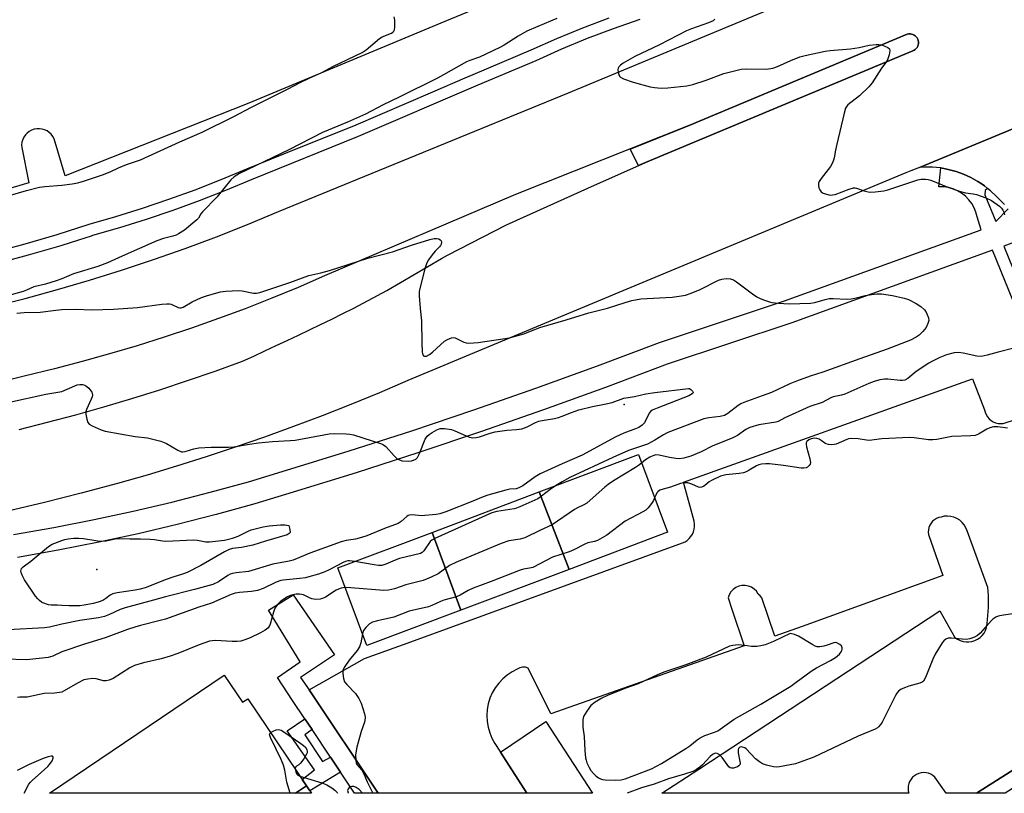
# Model space of a CAD drawing. Units: inches. Extents: x 1237769 to 1243769, y 557453 to 561453.
# Drawn here: x 1241986 to 1242310, y 557453 to 557707 of the extents above; entities that cross this region are included whole.
import ezdxf

# ---------------------------------------------------------------- set-up
doc = ezdxf.new("R2010")
doc.units = ezdxf.units.IN
doc.header["$MEASUREMENT"] = 0
for name, color, linetype in [('BLDG-Footprint', 5, 'Continuous'), ('CULTRL-Pad', 6, 'Continuous'), ('ELEV-Spot Elevation', 7, 'Continuous'), ('TRANS-Non Street Sidewalk', 7, 'Continuous'), ('TRANS-Parking Lot', 4, 'Continuous'), ('TRANS-Road', 130, 'Continuous'), ('TRANS-Street Sidewalk', 7, 'Continuous'), ('Undefined', 1, 'Continuous')]:
    doc.layers.add(name, color=color, linetype=linetype)

msp = doc.modelspace()

# ---------------------------------------------------------------- linework, layer by layer
at = {"layer": 'BLDG-Footprint'}
for points, elevation in [([(1242166.78, 557526.69), (1242156.92, 557552.12), (1242189.52, 557564.4), (1242199.13, 557538.88)], 560.39), ([(1242166.78, 557526.69), (1242131.16, 557513.27), (1242121.7, 557538.85), (1242156.92, 557552.12)], 559.43), ([(1242131.16, 557513.27), (1242100.31, 557501.65), (1242090.7, 557527.17), (1242121.7, 557538.85)], 560.52), ([(1242080.43, 557455.54), (1242076.84, 557453.11), (1241995.93, 557453.12), (1242053.42, 557491.9), (1242059.43, 557482.99), (1242061.14, 557484.14)], 559.69), ([(1242076.84, 557453.11), (1242080.43, 557455.54), (1242082.07, 557453.11)], 559.78)]:
    msp.add_lwpolyline(points, close=True, dxfattribs=dict(at, elevation=elevation))
at = {"layer": 'CULTRL-Pad'}
for points in [[(1242191.86, 557660.46), (1242189.57, 557659.44), (1242186.78, 557664.82), (1242206.46, 557672.64), (1242277.93, 557702.57), (1242278.39, 557702.66), (1242278.85, 557702.68), (1242279.31, 557702.63), (1242279.76, 557702.5), (1242280.18, 557702.3), (1242280.56, 557702.03), (1242280.89, 557701.71), (1242281.17, 557701.34), (1242281.39, 557700.93), (1242281.53, 557700.49), (1242281.61, 557700.03), (1242281.61, 557699.57), (1242281.53, 557699.11), (1242281.38, 557698.67), (1242281.17, 557698.26), (1242280.89, 557697.89), (1242280.56, 557697.57), (1242280.17, 557697.3), (1242279.75, 557697.11)], [(1242159.14, 557476.72), (1242174.43, 557453.1), (1242152.9, 557453.11), (1242144.22, 557466.59)]]:
    msp.add_lwpolyline(points, close=True, dxfattribs=at)
at = {"layer": 'ELEV-Spot Elevation'}
for p in [(1242184.91, 557580.89, 563.99), (1242011.49, 557526.6, 566.91)]:
    msp.add_point(p, dxfattribs=at)
at = {"layer": 'TRANS-Non Street Sidewalk'}
msp.add_lwpolyline([(1242082.28, 557474.01), (1242079.87, 557472.33), (1242085.72, 557463.58), (1242088.32, 557464.97), (1242091.59, 557460.07), (1242081.52, 557453.93), (1242080.43, 557455.54), (1242079.04, 557457.61), (1242083.07, 557460.78), (1242074.12, 557473.61), (1242079.89, 557477.58)], close=True, dxfattribs=at)
at = {"layer": 'TRANS-Parking Lot'}
for points in [[(1242219.52, 557745.44, 0), (1242125.97, 557706.78, 0), (1242061.53, 557679.96, 0), (1242001.13, 557656.08, 0), (1241997.47, 557668.22, 0), (1241997.05, 557669, 0), (1241996.52, 557669.69, 0), (1241995.89, 557670.29, 0), (1241995.16, 557670.79, 0), (1241994.37, 557671.17, 0), (1241993.54, 557671.42, 0), (1241992.67, 557671.53, 0), (1241991.79, 557671.51, 0), (1241990.93, 557671.35, 0), (1241990.11, 557671.05, 0), (1241989.34, 557670.63, 0), (1241988.65, 557670.1, 0), (1241988.05, 557669.46, 0), (1241987.55, 557668.74, 0), (1241987.18, 557667.95, 0), (1241986.93, 557667.11, 0), (1241986.82, 557666.24, 0), (1241986.85, 557665.37, 0), (1241989.15, 557653.72, 0), (1241981.39, 557651.46, 0)], [(1242309.9, 557646.63, 0), (1242307.2, 557649.27, 0), (1242305.3, 557651.08, 0), (1242304.28, 557651.9, 0), (1242303.26, 557652.73, 0), (1242302.5, 557653.24, 0), (1242301.08, 557654.2, 0), (1242298.8, 557655.49, 0), (1242296.41, 557656.58, 0), (1242293.95, 557657.47, 0), (1242291.41, 557658.16, 0), (1242288.94, 557658.61, 0), (1242288.83, 557658.63, 0), (1242286.22, 557658.89, 0), (1242283.6, 557658.92, 0), (1242281.92, 557658.81, 0), (1242373.72, 557696.73, 0)], [(1242339.29, 557477.57, 0), (1242300.66, 557453.09, 0), (1242290.72, 557453.09, 0), (1242286.98, 557458.44, 0), (1242286.35, 557458.96, 0), (1242285.66, 557459.37, 0), (1242284.9, 557459.66, 0), (1242284.11, 557459.84, 0), (1242283.31, 557459.89, 0), (1242282.5, 557459.82, 0), (1242281.71, 557459.62, 0), (1242280.97, 557459.3, 0), (1242280.28, 557458.87, 0), (1242279.67, 557458.34, 0), (1242279.15, 557457.72, 0), (1242278.73, 557457.03, 0), (1242278.42, 557456.28, 0), (1242278.23, 557455.49, 0), (1242278.17, 557454.69, 0), (1242278.23, 557453.88, 0), (1242278.42, 557453.09, 0), (1242197.23, 557453.1, 0), (1242209.4, 557461.02, 0), (1242288.61, 557513.05, 0), (1242293.6, 557504.33, 0), (1242294.41, 557503.75, 0), (1242295.3, 557503.32, 0), (1242296.24, 557503.02, 0), (1242297.22, 557502.87, 0), (1242298.2, 557502.86, 0), (1242299.18, 557503.01, 0), (1242300.13, 557503.3, 0), (1242301.02, 557503.74, 0), (1242301.83, 557504.3, 0), (1242302.54, 557504.99, 0), (1242303.15, 557505.77, 0), (1242303.63, 557506.63, 0), (1242303.97, 557507.56, 0), (1242304.16, 557508.87, 0), (1242304.32, 557510.17, 0), (1242304.44, 557511.49, 0), (1242304.54, 557512.81, 0), (1242304.6, 557514.13, 0), (1242304.62, 557515.45, 0), (1242304.61, 557516.77, 0), (1242304.57, 557518.08, 0), (1242304.5, 557519.4, 0), (1242304.39, 557520.72, 0), (1242297.57, 557539.36, 0), (1242297.18, 557540.36, 0), (1242296.63, 557541.29, 0), (1242295.94, 557542.11, 0), (1242295.14, 557542.83, 0), (1242294.23, 557543.4, 0), (1242293.24, 557543.83, 0), (1242292.2, 557544.1, 0), (1242291.13, 557544.19, 0), (1242290.06, 557544.13, 0), (1242289.01, 557543.9, 0), (1242288.25, 557543.72, 0), (1242287.52, 557543.41, 0), (1242286.85, 557543, 0), (1242286.25, 557542.49, 0), (1242285.73, 557541.89, 0), (1242285.32, 557541.21, 0), (1242285.02, 557540.49, 0), (1242284.84, 557539.72, 0), (1242284.78, 557538.93, 0), (1242284.84, 557538.15, 0), (1242289.65, 557524.68, 0), (1242243.35, 557507.92, 0), (1242234.43, 557504.69, 0), (1242230.08, 557517.3, 0), (1242229.56, 557517.99, 0), (1242228.94, 557518.58, 0), (1242228.35, 557519.47, 0), (1242227.58, 557520.22, 0), (1242226.69, 557520.81, 0), (1242225.69, 557521.21, 0), (1242224.63, 557521.4, 0), (1242223.56, 557521.38, 0), (1242222.51, 557521.14, 0), (1242221.53, 557520.7, 0), (1242220.66, 557520.07, 0), (1242219.93, 557519.28, 0), (1242219.37, 557518.36, 0), (1242219.01, 557517.35, 0), (1242220.25, 557513.64, 0), (1242224.31, 557501.55, 0), (1242160.78, 557479.2, 0), (1242153.34, 557494.24, 0), (1242152.44, 557494.53, 0), (1242151.48, 557494.57, 0), (1242150.55, 557494.36, 0), (1242149.71, 557493.92, 0), (1242148, 557493.04, 0), (1242146.4, 557491.96, 0), (1242144.93, 557490.72, 0), (1242143.62, 557489.31, 0), (1242142.47, 557487.76, 0), (1242141.51, 557486.09, 0), (1242140.75, 557484.32, 0), (1242140.19, 557482.47, 0), (1242139.85, 557480.58, 0), (1242139.72, 557478.65, 0), (1242139.82, 557476.73, 0), (1242140.13, 557474.83, 0), (1242140.67, 557472.98, 0), (1242141.4, 557471.2, 0), (1242142.34, 557469.51, 0), (1242144.22, 557466.59, 0), (1242152.9, 557453.11, 0), (1242104, 557453.11, 0), (1242081.3, 557487.11, 0), (1242099.55, 557497.36, 0), (1242113.59, 557502.46, 0), (1242204.09, 557535.36, 0), (1242204.88, 557535.74, 0), (1242205.61, 557536.23, 0), (1242206.26, 557536.82, 0), (1242206.82, 557537.49, 0), (1242207.29, 557538.24, 0), (1242207.64, 557539.04, 0), (1242207.87, 557539.89, 0), (1242207.99, 557540.76, 0), (1242207.98, 557541.63, 0), (1242207.84, 557542.5, 0), (1242204.35, 557555.32, 0), (1242299.37, 557589.33, 0), (1242303.32, 557579.13, 0), (1242303.53, 557578.32, 0), (1242303.85, 557577.55, 0), (1242304.29, 557576.83, 0), (1242304.83, 557576.2, 0), (1242305.46, 557575.65, 0), (1242306.17, 557575.2, 0), (1242306.94, 557574.87, 0), (1242307.75, 557574.66, 0), (1242308.59, 557574.59, 0), (1242309.42, 557574.63, 0), (1242322.95, 557579.05, 0)]]:
    msp.add_polyline3d(points, dxfattribs=at)
at = {"layer": 'TRANS-Road'}
for points in [[(1241977.29, 557613.06), (1241987.97, 557615.75), (1241998.6, 557618.64), (1242009.17, 557621.73), (1242019.69, 557625.01), (1242030.14, 557628.49), (1242040.53, 557632.16), (1242050.84, 557636.02), (1242061.08, 557640.08), (1242071.25, 557644.32), (1242166.53, 557683.31), (1242265.15, 557724.41), (1242265.39, 557724.52), (1242340.39, 557756.52)], [(1241985.98, 557572.7), (1241995.3, 557575.03), (1242004.58, 557577.5), (1242013.83, 557580.11), (1242023.03, 557582.85), (1242032.2, 557585.72), (1242041.32, 557588.72), (1242050.4, 557591.86), (1242059.44, 557595.13), (1242063.12, 557596.81), (1242066.8, 557598.51), (1242070.47, 557600.22), (1242074.14, 557601.94), (1242077.8, 557603.68), (1242081.45, 557605.43), (1242085.1, 557607.19), (1242088.74, 557608.97), (1242092.38, 557610.76), (1242096.01, 557612.56), (1242106.89, 557618.32), (1242124.78, 557628.88), (1242126.84, 557629.95), (1242146.17, 557639.92), (1242172.91, 557651.99), (1242191.86, 557660.46), (1242279.75, 557697.11), (1242280.17, 557697.3), (1242280.55, 557697.57), (1242280.89, 557697.89), (1242281.17, 557698.26), (1242281.38, 557698.67), (1242281.53, 557699.11), (1242281.61, 557699.57), (1242281.61, 557700.03), (1242281.53, 557700.49), (1242281.39, 557700.93), (1242281.17, 557701.34), (1242280.89, 557701.71), (1242280.56, 557702.03), (1242280.18, 557702.3), (1242279.76, 557702.5), (1242279.31, 557702.63), (1242278.85, 557702.68), (1242278.39, 557702.66), (1242277.93, 557702.57), (1242206.46, 557672.64), (1242149.18, 557649.9), (1242086.34, 557623.11), (1242077.71, 557619.38), (1242069.03, 557615.8), (1242060.28, 557612.36), (1242051.47, 557609.09), (1242042.61, 557605.96), (1242033.7, 557602.98), (1242024.74, 557600.16), (1242015.72, 557597.49), (1242006.67, 557594.98), (1241997.57, 557592.63), (1241987.69, 557590.14), (1241977.78, 557587.77)], [(1242373.72, 557696.73), (1242281.92, 557658.81), (1242279.09, 557657.64), (1242278.02, 557657.2), (1242277.49, 557656.98), (1242113.72, 557588.75), (1242104.41, 557584.76), (1242095.04, 557580.9), (1242085.62, 557577.18), (1242076.14, 557573.59), (1242066.62, 557570.14), (1242057.05, 557566.82), (1242047.43, 557563.64), (1242037.77, 557560.6), (1242028.06, 557557.69), (1242018.31, 557554.92), (1242006.35, 557551.71), (1241994.33, 557548.68), (1241982.26, 557545.85)]]:
    msp.add_lwpolyline(points, dxfattribs=at)
at = {"layer": 'TRANS-Street Sidewalk'}
for points in [[(1241984.19, 557538.11), (1241997.45, 557540.47), (1242010.67, 557543.06), (1242023.44, 557545.78), (1242036.14, 557548.76), (1242048.77, 557552.01), (1242061.34, 557555.51), (1242073.88, 557559.29), (1242094.5, 557565.66), (1242115.03, 557572.27), (1242135.47, 557579.14), (1242155.83, 557586.26), (1242176.11, 557593.62), (1242196.47, 557601.3), (1242237.53, 557614.9), (1242302.21, 557638.3), (1242300.86, 557642.5), (1242300.47, 557644.05), (1242299.89, 557645.53), (1242299.11, 557646.92), (1242298.16, 557648.19), (1242297.04, 557649.33), (1242295.79, 557650.32), (1242294.42, 557651.13), (1242292.96, 557651.76), (1242291.42, 557652.18), (1242289.84, 557652.41), (1242288.25, 557652.42), (1242288.94, 557658.61), (1242291.41, 557658.16), (1242293.95, 557657.47), (1242296.41, 557656.58), (1242298.8, 557655.49), (1242301.08, 557654.2), (1242302.5, 557653.24), (1242303.26, 557652.73), (1242304.28, 557651.9), (1242303.5, 557651.2), (1242303.38, 557649.77), (1242306.98, 557641.02), (1242311.11, 557645.18)], [(1242315.84, 557635.16), (1242309.65, 557632.93), (1242324.37, 557596.72)], [(1242320.68, 557595.19), (1242305.9, 557631.57), (1242240.02, 557607.73), (1242199.01, 557594.15), (1242178.74, 557586.5), (1242158.38, 557579.11), (1242137.93, 557571.96), (1242117.4, 557565.07), (1242096.78, 557558.42), (1242076.09, 557552.03), (1242063.45, 557548.23), (1242057.56, 557546.58), (1242050.73, 557544.68), (1242037.95, 557541.4), (1242025.1, 557538.38), (1242012.18, 557535.63), (1241998.84, 557533.02), (1241985.45, 557530.63)]]:
    msp.add_lwpolyline(points, dxfattribs=at)
for points in [[(1241977.35, 557630.88, 0), (1241987.98, 557633.68, 0), (1241998.54, 557636.76, 0), (1242009.02, 557640.09, 0), (1242017.81, 557642.63, 0), (1242026.55, 557645.37, 0), (1242035.22, 557648.31, 0), (1242043.82, 557651.44, 0), (1242052.35, 557654.78, 0), (1242060.79, 557658.31, 0), (1242077.08, 557664.88, 0), (1242095.99, 557672.51, 0), (1242121.94, 557683.64, 0), (1242132.59, 557688.21, 0), (1242135.27, 557689.36, 0), (1242154.29, 557697.41, 0), (1242162.72, 557701.19, 0), (1242171.25, 557704.72, 0), (1242179.88, 557708, 0)], [(1242190.02, 557707.42, 0), (1242181.21, 557704.36, 0), (1242172.68, 557701.12, 0), (1242164.25, 557697.63, 0), (1242155.84, 557693.86, 0), (1242136.78, 557685.8, 0), (1242097.48, 557668.93, 0), (1242062.26, 557654.72, 0), (1242053.8, 557651.19, 0), (1242045.19, 557647.82, 0), (1242036.5, 557644.65, 0), (1242027.75, 557641.69, 0), (1242018.93, 557638.92, 0), (1242010.14, 557636.39, 0), (1242009.69, 557636.24, 0), (1242005.51, 557634.91, 0), (1241999.67, 557633.05, 0), (1241989.01, 557629.95, 0), (1241978.28, 557627.13, 0)]]:
    msp.add_polyline3d(points, dxfattribs=at)
for points in [[(1242350.07, 557478.5, 0), (1242310.11, 557453.09, 0), (1242300.66, 557453.09, 0), (1242339.29, 557477.57, 0), (1242375.93, 557502.05, 0), (1242369.81, 557511.12, 0), (1242369.16, 557512.22, 0), (1242368.99, 557512.85, 0), (1242368.86, 557513.49, 0), (1242368.77, 557514.14, 0), (1242368.72, 557514.79, 0), (1242368.71, 557515.44, 0), (1242368.75, 557516.09, 0), (1242368.82, 557516.75, 0), (1242368.94, 557517.39, 0), (1242369.1, 557518.02, 0), (1242369.3, 557518.65, 0), (1242370.96, 557519.72, 0), (1242372.94, 557521, 0), (1242385.59, 557501.09, 0), (1242355.43, 557481.91, 0)], [(1242104, 557453.11, 0), (1242096.24, 557453.11, 0), (1242091.59, 557460.07, 0), (1242088.32, 557464.97, 0), (1242082.28, 557474.01, 0), (1242079.89, 557477.58, 0), (1242075.87, 557483.6, 0), (1242070.9, 557491.16, 0), (1242078.37, 557496.29, 0), (1242067.97, 557513.29, 0), (1242076.03, 557518.28, 0), (1242089.66, 557498.64, 0), (1242078.52, 557491.16, 0), (1242081.3, 557487.11, 0)]]:
    msp.add_polyline3d(points, close=True, dxfattribs=at)
at = {"layer": 'Undefined'}
for points, elevation in [([(1242000, 557652.95), (1242003.46, 557653.37), (1242005.34, 557653.73), (1242007.1, 557654.25), (1242013.67, 557656.46), (1242016.16, 557657.45), (1242018.65, 557658.63), (1242021.25, 557659.74), (1242025.84, 557661.32), (1242038.83, 557667.23), (1242046.12, 557670.41), (1242056.61, 557675.54), (1242062.38, 557678.63), (1242074.45, 557684.62), (1242078.39, 557686.73), (1242081.33, 557688.13), (1242085.54, 557690.01), (1242089.07, 557691.97), (1242098.71, 557696.55), (1242100.08, 557697.47), (1242104.4, 557701.14), (1242105.36, 557701.71), (1242108.34, 557702.96), (1242108.78, 557703.24), (1242109.13, 557703.6), (1242109.32, 557704.06), (1242109.44, 557704.86), (1242109.44, 557707.17), (1242109.22, 557708.24)], 562), ([(1242162.76, 557707.75), (1242156.44, 557705.16), (1242152.87, 557703.57), (1242150.04, 557701.97), (1242145.45, 557699.01), (1242144.03, 557698.2), (1242137.27, 557694.99), (1242134.08, 557693.91), (1242133.01, 557693.45), (1242125.5, 557689.17), (1242123.47, 557688.09), (1242110.86, 557681.85), (1242105.66, 557679.37), (1242099.85, 557676.3), (1242093.88, 557673.66), (1242085.74, 557670.24), (1242074.68, 557664.52), (1242058.39, 557656.83), (1242056.64, 557655.7), (1242055.54, 557654.74), (1242050.93, 557648.98), (1242046.22, 557644.2), (1242045.71, 557643.52), (1242044.9, 557642.14), (1242044.39, 557641.55), (1242040.32, 557638.19), (1242038.39, 557636.92), (1242037.59, 557636.55), (1242036.47, 557636.17), (1242033.43, 557635.43), (1242031.2, 557634.72), (1242019.91, 557629.68), (1242015.06, 557627.41), (1242011.86, 557626.22), (1242003.9, 557623.77), (1242000, 557622.14)], 562), ([(1242214.69, 557707.51), (1242214.11, 557707.02), (1242213.39, 557706.61), (1242212.57, 557706.27), (1242206.98, 557704.39), (1242205.38, 557703.69), (1242196.47, 557699.07), (1242188.42, 557695.24), (1242184.56, 557693.03), (1242183.66, 557692.4), (1242183.1, 557691.86), (1242182.85, 557691.46), (1242182.77, 557690.96), (1242182.86, 557690.14), (1242183.09, 557689.32), (1242183.34, 557688.83), (1242183.69, 557688.43), (1242184.69, 557687.88), (1242187.8, 557686.76), (1242193.38, 557685.29), (1242194.79, 557685.08), (1242197.06, 557684.89), (1242199.22, 557684.9), (1242205.49, 557685.65), (1242207.47, 557686.03), (1242211.83, 557687.47), (1242217.65, 557689.62), (1242223.32, 557691.09), (1242225.08, 557691.24), (1242231.63, 557691.13), (1242233.68, 557691.38), (1242235.28, 557691.93), (1242239.59, 557693.96), (1242242.61, 557695.18), (1242244.31, 557695.63), (1242250.88, 557697.01), (1242252.6, 557697.24), (1242259.24, 557697.81), (1242262.15, 557698.25), (1242265.43, 557698.96), (1242267.7, 557699.22), (1242268.55, 557699.21), (1242269.41, 557699.05), (1242270.53, 557698.69), (1242271.55, 557698.25), (1242272.08, 557697.78), (1242272.2, 557697.12), (1242271.97, 557695.79), (1242271.55, 557694.45), (1242271.15, 557693.72), (1242269.49, 557691.43), (1242266.42, 557686.59), (1242265.31, 557685.31), (1242262.18, 557682.32), (1242258.42, 557679.36), (1242258.07, 557678.96), (1242257.65, 557678.28), (1242257.13, 557676.64), (1242254.75, 557666.47), (1242254.32, 557664.47), (1242253.91, 557661.96), (1242253.69, 557661.15), (1242253.27, 557660.11), (1242252.71, 557659.12), (1242249.6, 557655.13), (1242248.97, 557654.16), (1242248.77, 557653.65), (1242248.74, 557652.89), (1242248.88, 557652.12), (1242249.14, 557651.39), (1242249.6, 557650.79), (1242250.31, 557650.37), (1242251.4, 557649.95), (1242252.54, 557649.7), (1242253.35, 557649.74), (1242254.18, 557649.93), (1242258.83, 557651.7), (1242260.19, 557652.06), (1242260.74, 557652.06), (1242261.28, 557651.94), (1242263.73, 557651.11), (1242265.08, 557650.74), (1242265.91, 557650.64), (1242267.34, 557650.72), (1242270.22, 557651.1), (1242271.55, 557651.4), (1242281.34, 557654.71), (1242282.48, 557654.92), (1242283.96, 557654.96), (1242284.83, 557654.83), (1242285.67, 557654.56), (1242291.21, 557652.33), (1242295.37, 557650.86), (1242297.02, 557650.4), (1242299.6, 557650.09), (1242300.69, 557649.86), (1242303.72, 557648.78), (1242305.58, 557647.94), (1242308.26, 557646.05), (1242308.91, 557645.45), (1242309.37, 557644.79), (1242309.68, 557644.05), (1242309.87, 557643.26)], 560), ([(1241983.1, 557649.71), (1241988.39, 557651.24), (1241992.7, 557652.27), (1241994.47, 557652.52), (1242000, 557652.95)], 562), ([(1242000, 557612.1), (1242004.36, 557612.19), (1242010.02, 557611.98), (1242016.99, 557612.16), (1242024.93, 557612.78), (1242032.85, 557613.84), (1242034.57, 557613.99), (1242035.39, 557613.96), (1242035.92, 557613.84), (1242038.26, 557612.81), (1242038.77, 557612.67), (1242039.22, 557612.65), (1242039.94, 557612.89), (1242042.84, 557614.6), (1242045.93, 557616.08), (1242047.91, 557616.71), (1242052.22, 557617.88), (1242053.98, 557618.1), (1242058.12, 557618.31), (1242059.29, 557618.2), (1242063.06, 557617.44), (1242064.05, 557617.46), (1242065.14, 557617.7), (1242074.92, 557620.95), (1242081.26, 557623.26), (1242085.2, 557624.14), (1242087.98, 557624.88), (1242100.61, 557628.98), (1242108.76, 557631.09), (1242114.99, 557633.28), (1242120.97, 557635.05), (1242122.41, 557635.41), (1242123.21, 557635.47), (1242123.89, 557635.35), (1242124.42, 557634.99), (1242124.66, 557634.63), (1242124.81, 557634.23), (1242124.75, 557633.55), (1242124.52, 557633.09), (1242124.19, 557632.65), (1242122.74, 557631.22), (1242121.79, 557630.09), (1242120.55, 557628.45), (1242119.95, 557627.46), (1242119.31, 557625.51), (1242117.76, 557619.49), (1242117.49, 557618.05), (1242117.49, 557616.58), (1242117.78, 557612.42), (1242118.3, 557608.34), (1242118.33, 557601.28), (1242118.42, 557598.12), (1242118.65, 557597.16), (1242118.91, 557596.87), (1242119.26, 557596.74), (1242119.94, 557596.8), (1242120.92, 557597.28), (1242121.85, 557598.03), (1242125.83, 557601.68), (1242126.81, 557602.26), (1242128.08, 557602.77), (1242128.85, 557602.87), (1242129.36, 557602.76), (1242132.14, 557601.35), (1242132.94, 557601.12), (1242133.77, 557601.07), (1242136.91, 557601.3), (1242147.16, 557602.75), (1242151.9, 557604.11), (1242155.45, 557605.54), (1242157.18, 557606.13), (1242165.85, 557608.68), (1242173.24, 557610.97), (1242179.42, 557612.54), (1242185.15, 557614.42), (1242187.35, 557615.06), (1242190.33, 557615.63), (1242200.69, 557616.13), (1242202.99, 557616.44), (1242204.97, 557616.82), (1242206.89, 557617.48), (1242209.88, 557618.67), (1242215.87, 557621.71), (1242216.96, 557622.05), (1242218.37, 557622.24), (1242219.76, 557622.23), (1242220.84, 557621.84), (1242221.83, 557621.2), (1242227.04, 557617.25), (1242228.5, 557616.23), (1242229.56, 557615.71), (1242230.95, 557615.17), (1242232.65, 557614.61), (1242233.51, 557614.41), (1242235.55, 557614.19), (1242239.06, 557613.97), (1242246.06, 557614.16), (1242247.51, 557614.38), (1242250.92, 557615.39), (1242252.25, 557615.69), (1242253.61, 557615.76), (1242258.05, 557615.54), (1242259.51, 557615.57), (1242260.67, 557615.77), (1242264.13, 557616.67), (1242266.19, 557617.07), (1242267.92, 557617.29), (1242269.46, 557617.24), (1242273.02, 557616.69), (1242276.94, 557615.78), (1242278.3, 557615.35), (1242280.86, 557614.04), (1242282.33, 557613.11), (1242283.61, 557611.94), (1242283.97, 557611.49), (1242284.4, 557610.72), (1242284.89, 557609.33), (1242284.95, 557608.5), (1242284.71, 557607.47), (1242284.15, 557606.23), (1242283.05, 557604.88), (1242281.78, 557603.65), (1242280.88, 557603.01), (1242278.94, 557601.99), (1242271.33, 557599.04), (1242262.31, 557595.93), (1242250.18, 557591.45), (1242246.03, 557590.15), (1242241.55, 557588.5), (1242239.35, 557587.62), (1242233.31, 557584.87), (1242230.26, 557583.7), (1242224.21, 557581.55), (1242223.21, 557581.1), (1242222.3, 557580.57), (1242218.97, 557577.92), (1242217.84, 557577.27), (1242216.41, 557576.94), (1242212.7, 557576.53), (1242211, 557576.12), (1242199.24, 557571.67), (1242197.75, 557570.94), (1242194.98, 557569.16), (1242192.57, 557567.87), (1242191.24, 557567.36), (1242186.34, 557565.76), (1242181.09, 557563.46), (1242167, 557556.88), (1242164.43, 557555.51), (1242162.31, 557554.15)], 562), ([(1242000, 557622.14), (1241998.12, 557621.49), (1241994.61, 557620.42), (1241990.82, 557619.51), (1241988.4, 557618.43), (1241987.29, 557618.03), (1241979.34, 557615.85)], 562), ([(1241985.28, 557610.85), (1241987.63, 557611.09), (1241992.86, 557611.22), (1241998.09, 557611.92), (1242000, 557612.1)], 562), ([(1242312.94, 557599.39), (1242307.76, 557598.08), (1242304.21, 557597.06), (1242302.25, 557596.64), (1242300.83, 557596.72), (1242296.24, 557597.71), (1242294.81, 557597.93), (1242293.36, 557597.83), (1242290.79, 557597.24), (1242288.64, 557596.34), (1242286.03, 557595.06), (1242285.04, 557594.5), (1242280.86, 557591.7), (1242278.06, 557589.44), (1242277.16, 557588.89), (1242276.39, 557588.71), (1242275.54, 557588.71), (1242271.57, 557589.21), (1242270.46, 557589.24), (1242268.85, 557588.99), (1242267.03, 557588.42), (1242265.29, 557587.77), (1242257.37, 557584.28), (1242256.26, 557583.92), (1242253.57, 557583.35), (1242252.82, 557583.04), (1242249.92, 557581.55), (1242245.91, 557580.24), (1242237.62, 557576.45), (1242235.51, 557575.34), (1242234.69, 557575.11), (1242229.17, 557574.16), (1242226.19, 557573.32), (1242224.89, 557572.65), (1242222.07, 557570.74), (1242220.39, 557569.8), (1242214, 557567.24), (1242210.19, 557565.36), (1242206.74, 557563.85), (1242204.45, 557563.21), (1242203, 557563.04), (1242201.82, 557563.15), (1242199.76, 557563.5), (1242196.4, 557564.27), (1242195.3, 557564.28), (1242194.29, 557564.01), (1242193.29, 557563.55), (1242191.83, 557562.65), (1242190.56, 557561.63)], 560), ([(1242000, 557585.13), (1242004.28, 557587.03), (1242005.1, 557587.31), (1242005.92, 557587.46), (1242006.77, 557587.44), (1242007.57, 557587.25), (1242008.26, 557586.82), (1242008.85, 557586.23), (1242009.84, 557584.91), (1242010.05, 557584.44), (1242010.1, 557583.94), (1242010, 557583.42), (1242009.69, 557582.62), (1242008.11, 557579.27), (1242007.9, 557578.51), (1242007.9, 557577.69), (1242008.22, 557576.04), (1242008.56, 557575), (1242009.02, 557574.38), (1242009.95, 557573.81), (1242012.91, 557572.58), (1242014.31, 557572.15), (1242024.15, 557570.35), (1242028.18, 557569.91), (1242032.52, 557568.8), (1242033.65, 557568.43), (1242034.44, 557568.07), (1242038.13, 557565.87), (1242039.32, 557565.37), (1242039.79, 557565.32), (1242040.54, 557565.4), (1242043.44, 557566.3), (1242045.09, 557566.6), (1242049.09, 557566.85), (1242054.84, 557566.88), (1242056.52, 557566.96), (1242061.68, 557567.86), (1242064.68, 557568.27), (1242069.22, 557568.7), (1242075.09, 557569.04), (1242076.69, 557569.2), (1242087.94, 557571.21), (1242089.64, 557571.29), (1242093.53, 557571.24), (1242094.72, 557571.13), (1242095.85, 557570.87), (1242105.06, 557567.99), (1242105.74, 557567.63), (1242106.49, 557567.02), (1242109.22, 557563.96), (1242110.28, 557563.01), (1242111.05, 557562.64), (1242111.88, 557562.41), (1242113.91, 557562.23), (1242114.97, 557562.33), (1242115.66, 557562.53), (1242116.35, 557562.92), (1242116.93, 557563.46), (1242117.62, 557564.75), (1242119.48, 557569.51), (1242120.07, 557570.49), (1242120.72, 557571.04), (1242121.73, 557571.65), (1242123.32, 557572.5), (1242124.4, 557572.94), (1242124.96, 557573.03), (1242125.81, 557573.01), (1242128.1, 557572.62), (1242129.21, 557572.24), (1242132.98, 557570.56), (1242134.07, 557570.15), (1242135.16, 557569.97), (1242136.24, 557570.01), (1242137.31, 557570.28), (1242140.79, 557571.45), (1242142.44, 557571.88), (1242146.28, 557572.39), (1242149.48, 557572.61), (1242151.21, 557572.93), (1242153.02, 557573.58), (1242155.75, 557574.97), (1242156.78, 557575.39), (1242157.9, 557575.64), (1242161.98, 557576.29), (1242163.25, 557576.57), (1242164.51, 557576.99), (1242167.54, 557578.23), (1242169.97, 557579.08), (1242174.43, 557580.24), (1242178.4, 557581), (1242180.94, 557581.58), (1242184.77, 557582.92), (1242188.28, 557583.48), (1242191.98, 557584.34), (1242194.92, 557584.84), (1242205.96, 557586.15)], 564), ([(1242205.96, 557586.15), (1242206.32, 557586.08), (1242206.77, 557585.85), (1242207.37, 557585.27), (1242207.53, 557584.85), (1242207.49, 557584.67), (1242207.24, 557584.37), (1242206.15, 557583.77), (1242195.66, 557579.7), (1242194.05, 557578.97), (1242193.6, 557578.64), (1242193.1, 557578.02), (1242191.52, 557574.89), (1242190.77, 557574.13), (1242189.66, 557573.34), (1242188.62, 557572.84), (1242184.76, 557571.4), (1242182.13, 557570.28), (1242171.09, 557564.2), (1242164.52, 557561.38), (1242157.26, 557558.05), (1242155.59, 557557.05), (1242151.59, 557554.17), (1242150.29, 557553.46), (1242149.31, 557553.21), (1242147.25, 557553), (1242145.94, 557552.77), (1242140.06, 557551.09), (1242138.51, 557550.54), (1242135.14, 557549.12), (1242126.22, 557545.63), (1242124.25, 557544.93), (1242123.12, 557544.74), (1242118.09, 557544.33), (1242117.25, 557544.34), (1242115.07, 557544.6), (1242114.31, 557544.54), (1242113.87, 557544.36), (1242113.42, 557544.07), (1242111.51, 557542.39), (1242110.55, 557541.79), (1242106.12, 557540.16), (1242100.25, 557537.7), (1242098.56, 557537.12), (1242096.55, 557536.59), (1242093.47, 557536.19), (1242091.83, 557535.76), (1242081.54, 557532.06), (1242076.09, 557529.74), (1242074.73, 557529.42), (1242069.37, 557528.4), (1242061.33, 557526.02), (1242057.28, 557525.59), (1242056.15, 557525.37), (1242055.34, 557525.08), (1242054.63, 557524.69), (1242051.49, 557522.55), (1242049.64, 557521.73), (1242043.58, 557520.07), (1242034.06, 557517.69), (1242030.12, 557516.52), (1242020.82, 557514.06), (1242019.2, 557513.5), (1242015.67, 557511.81), (1242014.05, 557511.2), (1242012.03, 557510.78), (1242005.9, 557509.93), (1242000, 557508.73)], 564), ([(1241982.85, 557581.67), (1241994.72, 557584.29), (1242000, 557585.13)], 564), ([(1242310.85, 557573.07), (1242307.71, 557573.49), (1242306.31, 557573.49), (1242305.07, 557573.19), (1242304.06, 557572.72), (1242301.33, 557571.12), (1242300.27, 557570.73), (1242298.82, 557570.58), (1242292.59, 557570.35), (1242287.68, 557569.4), (1242286.36, 557569.22), (1242284.88, 557569.3), (1242280.15, 557569.88), (1242278.67, 557569.98), (1242269.58, 557569.62), (1242265.39, 557569.09), (1242264.56, 557569.17), (1242261.79, 557569.63), (1242259.44, 557569.7), (1242258.58, 557569.59), (1242258.02, 557569.42), (1242254.49, 557567.84), (1242253.93, 557567.69), (1242253.12, 557567.62), (1242252.04, 557567.71), (1242251.26, 557567.91), (1242250.78, 557568.15), (1242249.62, 557569.04), (1242248.94, 557569.46), (1242248.22, 557569.75), (1242247.43, 557569.8), (1242246.33, 557569.56), (1242245.56, 557569.24), (1242244.94, 557568.75), (1242244.69, 557568.32), (1242244.63, 557567.82), (1242244.75, 557567.01), (1242245.87, 557563.01), (1242246.08, 557561.85), (1242245.98, 557561.26), (1242245.71, 557560.83), (1242245.12, 557560.29), (1242244.64, 557560.04), (1242243.9, 557559.9), (1242243.04, 557559.95), (1242237.24, 557560.88), (1242232.58, 557561.37), (1242231.42, 557561.4), (1242229.97, 557561.22), (1242229.12, 557561.02), (1242228.31, 557560.73), (1242225.96, 557559.25), (1242224.91, 557558.73), (1242224.1, 557558.42), (1242222.66, 557558.17), (1242218.24, 557557.75), (1242217.38, 557557.58), (1242216.54, 557557.31), (1242213.56, 557555.93), (1242212.83, 557555.45), (1242211.33, 557554.2), (1242210.9, 557553.93), (1242210.23, 557553.68), (1242209.77, 557553.65), (1242209.3, 557553.74), (1242207.1, 557554.74), (1242205.79, 557555.14), (1242204.47, 557555.15), (1242203.39, 557554.92), (1242200.09, 557553.74), (1242197.64, 557553.09), (1242196.62, 557552.67), (1242195.95, 557552.21), (1242195.61, 557551.82), (1242195.24, 557551.13), (1242194.88, 557550.16)], 558), ([(1242190.56, 557561.63), (1242189.62, 557560.87), (1242188.64, 557560.21), (1242181.33, 557555.74), (1242179.62, 557554.61), (1242178.5, 557553.7), (1242173.71, 557549.4), (1242172.58, 557548.49), (1242171.65, 557547.91), (1242169.55, 557546.89), (1242168.58, 557546.32), (1242161.22, 557541.31), (1242157.41, 557539.62), (1242152.16, 557537.05), (1242150.66, 557536.63), (1242147, 557536.02), (1242144.4, 557535.21), (1242129.73, 557529.07), (1242127.42, 557527.93), (1242123.69, 557525.18), (1242121.41, 557524.09), (1242118.75, 557523.06), (1242113.14, 557521.59), (1242109.35, 557520.27), (1242107.38, 557519.82), (1242105.91, 557519.79), (1242094.97, 557520.67), (1242093.13, 557520.71)], 560), ([(1242162.31, 557554.15), (1242160.5, 557552.91), (1242157.66, 557550.72), (1242156.43, 557549.86), (1242150.56, 557547.21), (1242149.52, 557546.81), (1242148.76, 557546.62), (1242142.96, 557545.7), (1242141.34, 557545.26), (1242122.61, 557536.88), (1242121.61, 557536.3), (1242121.13, 557535.86), (1242119.01, 557532.79), (1242118.44, 557532.24), (1242117.87, 557531.93), (1242111.05, 557530.21), (1242109.56, 557529.66), (1242106.56, 557528.35), (1242105.18, 557527.97), (1242104.07, 557527.97), (1242102.66, 557528.13), (1242096.35, 557529.3)], 562), ([(1242194.88, 557550.16), (1242194.51, 557549.3), (1242193.87, 557548.33), (1242192.78, 557546.96), (1242191.95, 557546.19), (1242191.01, 557545.6), (1242185.17, 557542.49), (1242179.12, 557537.96), (1242177.65, 557537.04), (1242176.13, 557536.22), (1242175.08, 557535.84), (1242172.94, 557535.39), (1242171.89, 557534.94), (1242168.28, 557533.09), (1242166.79, 557532.41), (1242161.35, 557530.71), (1242154.8, 557527.33), (1242153.76, 557527.03), (1242151.77, 557526.75), (1242150.68, 557526.43), (1242141.16, 557522.71), (1242135.18, 557520.47), (1242133.63, 557519.77), (1242130.91, 557518.2), (1242129.72, 557517.63), (1242125.57, 557516.6), (1242124.51, 557516.16), (1242121.67, 557514.78), (1242120.58, 557514.36), (1242114.21, 557512.92), (1242109.13, 557511), (1242103.77, 557509.82), (1242102.15, 557509.36), (1242101.18, 557508.8), (1242099.93, 557507.54), (1242099.23, 557506.6), (1242098.84, 557505.55)], 558), ([(1242000, 557536.17), (1242001, 557536.5), (1242002.09, 557536.72), (1242003.92, 557536.89), (1242005.64, 557536.96), (1242007.1, 557536.83), (1242011.21, 557536.16), (1242012.68, 557536), (1242014.6, 557536.11), (1242017.59, 557536.74), (1242018.98, 557536.83), (1242022.42, 557536.69), (1242025.88, 557536.7), (1242029.03, 557536.59), (1242030.44, 557536.46), (1242033.16, 557536.02), (1242034.19, 557535.93), (1242043.3, 557536.44), (1242044.62, 557536.29), (1242047.41, 557535.77), (1242048.56, 557535.75), (1242053.46, 557536.33), (1242056.11, 557536.9), (1242057.94, 557537.56), (1242061.06, 557539.17), (1242062.21, 557539.66), (1242063.61, 557540.06), (1242066.18, 557540.64), (1242068.17, 557540.95), (1242071.91, 557541.36), (1242073.34, 557541.31), (1242074.6, 557541.09)], 566), ([(1242074.6, 557541.09), (1242075.02, 557539.79), (1242075.05, 557538.86), (1242074.78, 557538.43), (1242074.12, 557538.05), (1242066.93, 557535.93), (1242062.81, 557534.59), (1242059.09, 557533.88), (1242056.12, 557533.52), (1242055.02, 557533.24), (1242053.53, 557532.5), (1242045.67, 557527.91), (1242041.21, 557525.7), (1242039.64, 557525.09), (1242036.47, 557524.13), (1242034.29, 557523.36), (1242027.39, 557520.67), (1242025.79, 557520.2), (1242024.16, 557519.84), (1242018.25, 557518.97), (1242016.81, 557518.67), (1242015.88, 557518.25), (1242014.44, 557517.06), (1242013.5, 557516.5), (1242011.99, 557515.9), (1242010.28, 557515.47), (1242007.35, 557514.89), (1242005.89, 557514.71), (1242002.31, 557514.66), (1242000, 557514.84)], 566), ([(1242000, 557514.84), (1241998.57, 557514.94), (1241996.48, 557514.92), (1241995.69, 557515.04), (1241993.79, 557515.69), (1241993.29, 557515.95), (1241992.68, 557516.41), (1241992.13, 557516.96), (1241991.42, 557517.87), (1241987.81, 557523.24), (1241986.99, 557524.82), (1241986.69, 557525.62), (1241986.59, 557526.15), (1241986.63, 557526.58), (1241986.78, 557526.93), (1241987.3, 557527.51), (1241989.87, 557529.4), (1241995.59, 557534.2), (1241996.82, 557534.92), (1242000, 557536.17)], 566), ([(1242096.35, 557529.3), (1242094.53, 557529.53), (1242093.99, 557529.5), (1242093.24, 557529.32), (1242092.48, 557528.99), (1242087.95, 557526.59), (1242086.42, 557525.88), (1242084.34, 557525.1), (1242081.22, 557524.22), (1242080.08, 557523.95), (1242078.23, 557523.66), (1242072.77, 557523.17), (1242072, 557523.05), (1242070.45, 557522.48), (1242066.18, 557520.43), (1242064.3, 557519.77), (1242062.37, 557519.42), (1242058.37, 557519.14), (1242057.01, 557518.86), (1242055.74, 557518.39), (1242049.27, 557515.6), (1242045.09, 557514.23), (1242034.08, 557510.37), (1242032.37, 557509.86), (1242025.91, 557508.26), (1242024.05, 557507.72), (1242021.66, 557506.92), (1242014.29, 557504.17), (1242007.5, 557502.1), (1242000, 557499.63)], 562), ([(1242093.13, 557520.71), (1242091.86, 557520.54), (1242090.92, 557520.23), (1242090.22, 557519.86), (1242086.7, 557517.58), (1242085.72, 557517.08), (1242084.94, 557516.86), (1242083.55, 557516.84), (1242082.15, 557517.05), (1242081.38, 557517.33), (1242079.42, 557518.29), (1242078.11, 557518.58), (1242077.02, 557518.56), (1242075.94, 557518.36), (1242075.16, 557518.09), (1242074.17, 557517.62), (1242072.97, 557516.93), (1242072, 557516.2), (1242071.03, 557515.2), (1242070.35, 557514.33), (1242069.97, 557513.61), (1242069.61, 557512.58), (1242068.52, 557508.67), (1242068.17, 557507.89), (1242067.75, 557507.34), (1242066.88, 557506.67), (1242065.32, 557505.82), (1242061.94, 557504.23), (1242060.14, 557503.48), (1242058.86, 557503.1), (1242057.7, 557502.98), (1242055.98, 557502.98), (1242050.55, 557503.33), (1242049.43, 557503.25), (1242048.58, 557503.06), (1242045.2, 557501.88), (1242038.16, 557499.07), (1242035.63, 557498.16), (1242032.71, 557497.3), (1242026.9, 557496.01), (1242023.96, 557495.1), (1242022.4, 557494.34), (1242016.9, 557490.85), (1242015.62, 557490.23), (1242014.56, 557490.03), (1242013.76, 557490.03), (1242011.29, 557490.66), (1242010.25, 557490.79), (1242008.58, 557490.64), (1242007.22, 557490.34), (1242005.17, 557489.34), (1242000, 557486.33)], 560), ([(1242313.38, 557512.2), (1242309.54, 557511.62), (1242307.79, 557511.28), (1242306.98, 557510.98), (1242306.07, 557510.31), (1242304.24, 557508.43), (1242301.9, 557505.72), (1242301.05, 557505), (1242300.06, 557504.46), (1242298.43, 557503.89), (1242297.32, 557503.69), (1242295.93, 557503.75), (1242292.43, 557504.11), (1242291.31, 557504.03), (1242290.56, 557503.78), (1242289.96, 557503.24), (1242289.44, 557502.56), (1242287.06, 557498.8), (1242286.33, 557497.19), (1242283.88, 557491.16), (1242283.2, 557489.94), (1242282.8, 557489.59), (1242282.06, 557489.25), (1242278.41, 557488.27), (1242277.29, 557487.88), (1242275.95, 557487.27), (1242275.01, 557486.63), (1242274.48, 557485.96), (1242274.05, 557485.2), (1242269.66, 557476.48), (1242269.19, 557475.79), (1242268.48, 557474.99), (1242268.08, 557474.65), (1242267.35, 557474.22), (1242261.77, 557471.86), (1242247.15, 557465), (1242241.14, 557462.81), (1242235.95, 557461.78), (1242234.79, 557461.69), (1242233.94, 557461.78), (1242231.66, 557462.31), (1242230.3, 557462.79), (1242229.37, 557463.39), (1242228.06, 557464.47), (1242224.94, 557467.67), (1242224.48, 557467.98), (1242223.77, 557468.27), (1242223.31, 557468.33), (1242222.9, 557468.23), (1242222.45, 557467.78), (1242222.3, 557467.36), (1242222.35, 557466.36), (1242222.91, 557463.5), (1242222.94, 557462.97), (1242222.83, 557462.5), (1242222.53, 557462.13), (1242222.11, 557461.83), (1242220.84, 557461.32), (1242220.11, 557461.31), (1242219.7, 557461.49), (1242219.31, 557461.82), (1242217.09, 557464.86), (1242216.13, 557465.89), (1242215.48, 557466.21), (1242215.03, 557466.24), (1242214.58, 557466.17), (1242213.91, 557465.86), (1242213.09, 557465.19), (1242210.58, 557462.41), (1242209.77, 557461.64), (1242208.68, 557460.88), (1242207.4, 557460.3), (1242204.67, 557459.38), (1242199.42, 557457.83), (1242194.77, 557456.04), (1242190.59, 557454.93), (1242185.85, 557453.1)], 556), ([(1242000, 557508.73), (1241995.94, 557507.7), (1241994.29, 557507.45), (1241982.37, 557506.82)], 564), ([(1242000, 557499.63), (1241997.06, 557498.17), (1241996.32, 557497.91), (1241995.49, 557497.75), (1241988.54, 557497), (1241981.16, 557497.14)], 562), ([(1242000, 557486.33), (1241997.6, 557486.05), (1241994.21, 557485.89), (1241988.6, 557484.72), (1241987.72, 557484.65), (1241986.22, 557484.68), (1241985.41, 557484.55)], 560), ([(1242075.09, 557453.11), (1242074.02, 557456.7), (1242073.71, 557458.02), (1242073.31, 557460.68), (1242072.92, 557462.32), (1242072.14, 557464.21), (1242068.6, 557471.41), (1242068.33, 557472.4), (1242068.38, 557472.69), (1242068.64, 557473.03)], 560), ([(1242068.64, 557473.03), (1242069.47, 557473.54), (1242070.46, 557473.92), (1242071.22, 557474.02), (1242072.1, 557473.79), (1242073, 557473.27), (1242078.6, 557469.51), (1242079.49, 557468.84), (1242080.21, 557468.11), (1242080.59, 557467.41), (1242080.71, 557466.91), (1242080.68, 557466.41), (1242080.49, 557465.91), (1242079.57, 557464.44), (1242078.5, 557463.04), (1242077.9, 557462.47), (1242077.12, 557462), (1242076.82, 557461.71), (1242076.71, 557461.06)], 560), ([(1241987.7, 557453.12), (1241989.23, 557456.04), (1241989.69, 557456.7), (1241990.3, 557457.34), (1241994.37, 557460.87), (1241995.44, 557461.91), (1241996.01, 557462.59), (1241996.82, 557463.78), (1241997.21, 557464.68), (1241997.22, 557464.87), (1241997.06, 557465.19), (1241996.91, 557465.28), (1241996.51, 557465.33), (1241995.51, 557465.1), (1241993.89, 557464.51), (1241989.28, 557462.51), (1241985.31, 557460.59)], 558), ([(1242076.71, 557461.06), (1242076.9, 557460.12), (1242077.23, 557459.43), (1242077.58, 557459.07), (1242078.31, 557458.68)], 560), ([(1242078.31, 557458.68), (1242085.47, 557456.5), (1242087.09, 557455.84), (1242088.76, 557454.87), (1242089.8, 557454.12), (1242090.48, 557453.39), (1242090.68, 557453.11)], 560)]:
    msp.add_lwpolyline(points, dxfattribs=dict(at, elevation=elevation))
at = {"layer": 'Undefined', "elevation": 556}
msp.add_lwpolyline([(1242239.4, 557505.65), (1242233.94, 557503.03), (1242231.17, 557501.92), (1242229.8, 557501.51), (1242228.47, 557501.37), (1242226.76, 557501.37), (1242225.31, 557501.51), (1242223.47, 557501.79), (1242222.35, 557501.84), (1242220.61, 557501.7), (1242219.48, 557501.4), (1242211.76, 557497.8), (1242205.13, 557495.27), (1242197.89, 557492.88), (1242195.86, 557492.04), (1242189.51, 557489.1), (1242185.08, 557487.54), (1242179.39, 557485.21), (1242177.52, 557484.37), (1242175.29, 557483), (1242173.95, 557481.91), (1242172.56, 557480.06), (1242171.53, 557478.33), (1242171.3, 557477.22), (1242171.32, 557474.83), (1242171.66, 557471.77), (1242171.9, 557467.13), (1242172.17, 557464.79), (1242172.35, 557463.94), (1242172.64, 557463.13), (1242173.38, 557461.57), (1242173.95, 557460.6), (1242174.77, 557459.56), (1242175.56, 557458.81), (1242176.41, 557458.16), (1242177.05, 557457.84), (1242177.75, 557457.65), (1242178.58, 557457.53), (1242181.96, 557457.36), (1242183.88, 557457.54), (1242185.24, 557457.84), (1242193.85, 557461.12), (1242197.1, 557462.93), (1242205.1, 557467.78), (1242206.42, 557468.69), (1242208.82, 557470.65), (1242209.81, 557471.32), (1242211.34, 557472.07), (1242214.58, 557473.16), (1242215.61, 557473.64), (1242221.07, 557477.47), (1242229.77, 557482.37), (1242239.62, 557488.33), (1242241.44, 557489.58), (1242246.32, 557493.24), (1242248.08, 557494.28), (1242252.69, 557496.72), (1242254.33, 557497.77), (1242254.99, 557498.27), (1242255.61, 557498.86), (1242256.14, 557499.55), (1242256.39, 557500.04), (1242256.49, 557500.48), (1242256.5, 557500.92), (1242256.27, 557501.54), (1242255.71, 557502.05), (1242254.76, 557502.53), (1242254.26, 557502.63), (1242253.74, 557502.58), (1242251.62, 557501.81), (1242250.53, 557501.49), (1242249.15, 557501.24), (1242248.35, 557501.24), (1242247.6, 557501.48), (1242246.87, 557501.85), (1242242.16, 557504.72), (1242240.85, 557505.25)], close=True, dxfattribs=at)
at = {"layer": 'Undefined'}
for points in [[(1242098.84, 557505.55, 558), (1242098.32, 557502.54, 558), (1242097.83, 557501.18, 558), (1242097.13, 557500.03, 558), (1242094.49, 557496.86, 558), (1242093, 557494.77, 558), (1242092.6, 557494.04, 558), (1242092.42, 557493.54, 558), (1242092.36, 557492.45, 558), (1242092.62, 557490.77, 558), (1242092.97, 557489.72, 558), (1242093.65, 557488.8, 558), (1242096.55, 557485.84, 558), (1242097.69, 557484.22, 558), (1242098.47, 557482.69, 558), (1242099.54, 557479.26, 558), (1242099.74, 557478.11, 558), (1242099.63, 557476.96, 558), (1242099.4, 557476.11, 558), (1242098.39, 557473.4, 558), (1242096.99, 557468.26, 558), (1242096.6, 557465.75, 558), (1242096.61, 557463.85, 558), (1242096.75, 557463.08, 558), (1242096.97, 557462.59, 558), (1242098.59, 557460.65, 558), (1242099.26, 557459.54, 558), (1242100.39, 557456.81, 558), (1242102.09, 557453.36, 558), (1242102.16, 557453.11, 558)], [(1242098.8, 557453.11, 558), (1242097.73, 557454.32, 558), (1242096.79, 557455.05, 558), (1242096.05, 557455.35, 558), (1242095.33, 557455.37, 558), (1242094.63, 557455.1, 558), (1242094.09, 557454.56, 558), (1242093.94, 557453.99, 558), (1242094.15, 557453.25, 558), (1242094.24, 557453.11, 558)]]:
    msp.add_polyline3d(points, dxfattribs=at)

doc.saveas('drawing.dxf')
